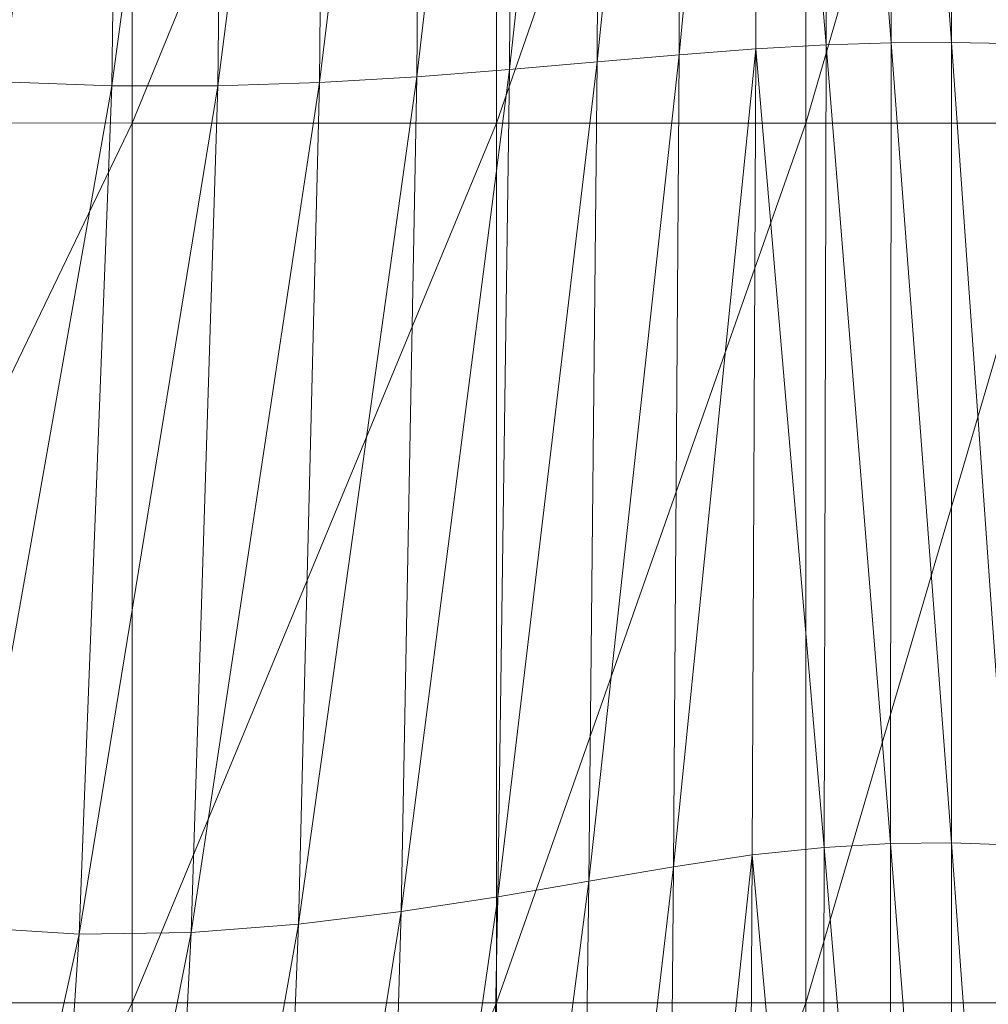
# Model space of a CAD drawing. Units: metres. Extents: x -12471 to -1181, y 253 to 5364.
# Drawn here: x -7105 to -7087, y 5125 to 5143 of the extents above; entities that cross this region are included whole.
import ezdxf

# ---------------------------------------------------------------- set-up
doc = ezdxf.new("R2010")
doc.units = ezdxf.units.M
doc.header["$LTSCALE"] = 1.27
doc.layers.add('Keine', color=7, linetype='Continuous', lineweight=9)

msp = doc.modelspace()

# ---------------------------------------------------------------- linework, layer by layer
at = {"layer": 'Keine', "color": 7, "linetype": 'Continuous', "lineweight": 9}
for points in [[(-7110.483, 5157.367, 441.49), (-7102.798, 5157.367, 441.49), (-7110.483, 5141.271, 441.49)], [(-7102.798, 5157.367, 441.49), (-7102.798, 5141.27, 441.49), (-7110.483, 5141.271, 441.49)], [(-7103.167, 5141.942, 465.709), (-7102.968, 5157.368, 465.711), (-7105.152, 5142.014, 465.852)], [(-7102.968, 5157.368, 465.711), (-7104.921, 5157.368, 465.853), (-7105.152, 5142.014, 465.852)], [(-7101.249, 5141.944, 465.549), (-7101.082, 5157.368, 465.551), (-7103.167, 5141.942, 465.709)], [(-7101.082, 5157.368, 465.551), (-7102.968, 5157.368, 465.711), (-7103.167, 5141.942, 465.709)], [(-7102.798, 5157.367, 441.49), (-7096.198, 5157.367, 441.49), (-7102.798, 5141.27, 441.49)], [(-7096.198, 5157.367, 441.49), (-7096.198, 5141.27, 441.49), (-7102.798, 5141.27, 441.49)], [(-7099.405, 5142.005, 465.371), (-7099.268, 5157.368, 465.373), (-7101.249, 5141.944, 465.549)], [(-7099.268, 5157.368, 465.373), (-7101.082, 5157.368, 465.551), (-7101.249, 5141.944, 465.549)], [(-7097.642, 5142.108, 465.174), (-7097.531, 5157.368, 465.176), (-7099.405, 5142.005, 465.371)], [(-7097.531, 5157.368, 465.176), (-7099.268, 5157.368, 465.373), (-7099.405, 5142.005, 465.371)], [(-7095.963, 5142.236, 464.956), (-7095.877, 5157.368, 464.958), (-7097.642, 5142.108, 465.174)], [(-7095.877, 5157.368, 464.958), (-7097.531, 5157.368, 465.176), (-7097.642, 5142.108, 465.174)], [(-7096.198, 5157.367, 441.49), (-7090.597, 5157.367, 441.49), (-7096.198, 5141.27, 441.49)], [(-7090.597, 5157.367, 441.49), (-7090.597, 5141.27, 441.49), (-7096.198, 5141.27, 441.49)], [(-7094.377, 5142.375, 464.717), (-7094.313, 5157.368, 464.719), (-7095.963, 5142.236, 464.956)], [(-7094.313, 5157.368, 464.719), (-7095.877, 5157.368, 464.958), (-7095.963, 5142.236, 464.956)], [(-7092.888, 5142.506, 464.454), (-7092.843, 5157.368, 464.457), (-7094.377, 5142.375, 464.717)], [(-7092.843, 5157.368, 464.457), (-7094.313, 5157.368, 464.719), (-7094.377, 5142.375, 464.717)], [(-7091.502, 5142.615, 464.169), (-7091.474, 5157.368, 464.171), (-7092.888, 5142.506, 464.454)], [(-7091.474, 5157.368, 464.171), (-7092.843, 5157.368, 464.457), (-7092.888, 5142.506, 464.454)], [(-7091.474, 5157.368, 464.171), (-7091.502, 5142.615, 464.169), (-7090.226, 5142.685, 463.858)], [(-7090.209, 5157.368, 463.86), (-7091.474, 5157.368, 464.171), (-7090.226, 5142.685, 463.858)], [(-7090.597, 5157.367, 441.49), (-7085.914, 5157.367, 441.49), (-7090.597, 5141.27, 441.49)], [(-7085.914, 5157.367, 441.49), (-7085.914, 5141.27, 441.49), (-7090.597, 5141.27, 441.49)], [(-7090.209, 5157.368, 463.86), (-7090.226, 5142.685, 463.858), (-7089.048, 5142.721, 463.521)], [(-7089.04, 5157.368, 463.523), (-7090.209, 5157.368, 463.86), (-7089.048, 5142.721, 463.521)], [(-7089.04, 5157.368, 463.523), (-7089.048, 5142.721, 463.521), (-7087.956, 5142.728, 463.157)], [(-7087.954, 5157.368, 463.159), (-7089.04, 5157.368, 463.523), (-7087.956, 5142.728, 463.157)], [(-7087.954, 5157.368, 463.159), (-7087.956, 5142.728, 463.157), (-7086.938, 5142.709, 462.764)], [(-7086.939, 5157.368, 462.766), (-7087.954, 5157.368, 463.159), (-7086.938, 5142.709, 462.764)], [(-7087.956, 5142.728, 463.157), (-7089.048, 5142.721, 463.521), (-7087.956, 5128.238, 463.151)], [(-7086.938, 5142.709, 462.764), (-7087.956, 5142.728, 463.157), (-7086.929, 5128.202, 462.759)], [(-7087.956, 5142.728, 463.157), (-7087.956, 5128.238, 463.151), (-7086.929, 5128.202, 462.759)], [(-7091.567, 5128.019, 464.162), (-7091.502, 5142.615, 464.169), (-7092.991, 5127.805, 464.447)], [(-7091.502, 5142.615, 464.169), (-7092.888, 5142.506, 464.454), (-7092.991, 5127.805, 464.447)], [(-7091.502, 5142.615, 464.169), (-7091.567, 5128.019, 464.162), (-7090.262, 5128.156, 463.851)], [(-7090.226, 5142.685, 463.858), (-7091.502, 5142.615, 464.169), (-7090.262, 5128.156, 463.851)], [(-7090.226, 5142.685, 463.858), (-7090.262, 5128.156, 463.851), (-7089.062, 5128.226, 463.515)], [(-7089.048, 5142.721, 463.521), (-7090.226, 5142.685, 463.858), (-7089.062, 5128.226, 463.515)], [(-7089.048, 5142.721, 463.521), (-7089.062, 5128.226, 463.515), (-7087.956, 5128.238, 463.151)], [(-7094.528, 5127.543, 464.709), (-7094.377, 5142.375, 464.717), (-7096.176, 5127.263, 464.949)], [(-7094.377, 5142.375, 464.717), (-7095.963, 5142.236, 464.956), (-7096.176, 5127.263, 464.949)], [(-7092.991, 5127.805, 464.447), (-7092.888, 5142.506, 464.454), (-7094.528, 5127.543, 464.709)], [(-7092.888, 5142.506, 464.454), (-7094.377, 5142.375, 464.717), (-7094.528, 5127.543, 464.709)], [(-7096.176, 5127.263, 464.949), (-7095.963, 5142.236, 464.956), (-7097.93, 5126.994, 465.167)], [(-7095.963, 5142.236, 464.956), (-7097.642, 5142.108, 465.174), (-7097.93, 5126.994, 465.167)], [(-7103.167, 5141.942, 465.709), (-7105.152, 5142.014, 465.852), (-7105.865, 5126.718, 465.846)], [(-7097.93, 5126.994, 465.167), (-7097.642, 5142.108, 465.174), (-7099.785, 5126.763, 465.364)], [(-7097.642, 5142.108, 465.174), (-7099.405, 5142.005, 465.371), (-7099.785, 5126.763, 465.364)], [(-7103.762, 5126.585, 465.703), (-7103.167, 5141.942, 465.709), (-7105.865, 5126.718, 465.846)], [(-7101.732, 5126.613, 465.543), (-7101.249, 5141.944, 465.549), (-7103.762, 5126.585, 465.703)], [(-7101.249, 5141.944, 465.549), (-7103.167, 5141.942, 465.709), (-7103.762, 5126.585, 465.703)], [(-7099.785, 5126.763, 465.364), (-7099.405, 5142.005, 465.371), (-7101.732, 5126.613, 465.543)], [(-7099.405, 5142.005, 465.371), (-7101.249, 5141.944, 465.549), (-7101.732, 5126.613, 465.543)], [(-7110.483, 5141.271, 441.49), (-7102.798, 5141.27, 441.49), (-7110.483, 5125.341, 441.49)], [(-7102.798, 5141.27, 441.49), (-7102.798, 5125.341, 441.49), (-7110.483, 5125.341, 441.49)], [(-7102.798, 5141.27, 441.49), (-7096.198, 5141.27, 441.49), (-7102.798, 5125.341, 441.49)], [(-7096.198, 5141.27, 441.49), (-7096.198, 5125.34, 441.49), (-7102.798, 5125.341, 441.49)], [(-7096.198, 5141.27, 441.49), (-7090.597, 5141.27, 441.49), (-7096.198, 5125.34, 441.49)], [(-7090.597, 5141.27, 441.49), (-7090.597, 5125.34, 441.49), (-7096.198, 5125.34, 441.49)], [(-7090.597, 5141.27, 441.49), (-7085.914, 5141.27, 441.49), (-7090.597, 5125.34, 441.49)], [(-7085.914, 5141.27, 441.49), (-7085.914, 5125.34, 441.49), (-7090.597, 5125.34, 441.49)], [(-7090.262, 5128.156, 463.851), (-7091.567, 5128.019, 464.162), (-7090.303, 5113.934, 463.84)], [(-7090.262, 5128.156, 463.851), (-7090.303, 5113.934, 463.84), (-7089.076, 5114.034, 463.505)], [(-7089.062, 5128.226, 463.515), (-7090.262, 5128.156, 463.851), (-7089.076, 5114.034, 463.505)], [(-7089.062, 5128.226, 463.515), (-7089.076, 5114.034, 463.505), (-7087.95, 5114.049, 463.142)], [(-7087.956, 5128.238, 463.151), (-7089.062, 5128.226, 463.515), (-7087.95, 5114.049, 463.142)], [(-7086.929, 5128.202, 462.759), (-7087.956, 5128.238, 463.151), (-7086.913, 5113.994, 462.75)], [(-7087.956, 5128.238, 463.151), (-7087.95, 5114.049, 463.142), (-7086.913, 5113.994, 462.75)], [(-7091.647, 5113.736, 464.149), (-7091.567, 5128.019, 464.162), (-7093.122, 5113.425, 464.434)], [(-7091.567, 5128.019, 464.162), (-7092.991, 5127.805, 464.447), (-7093.122, 5113.425, 464.434)], [(-7091.567, 5128.019, 464.162), (-7091.647, 5113.736, 464.149), (-7090.303, 5113.934, 463.84)], [(-7093.122, 5113.425, 464.434), (-7092.991, 5127.805, 464.447), (-7094.729, 5113.038, 464.695)], [(-7092.991, 5127.805, 464.447), (-7094.528, 5127.543, 464.709), (-7094.729, 5113.038, 464.695)], [(-7094.729, 5113.038, 464.695), (-7094.528, 5127.543, 464.709), (-7096.473, 5112.608, 464.934)], [(-7094.528, 5127.543, 464.709), (-7096.176, 5127.263, 464.949), (-7096.473, 5112.608, 464.934)], [(-7096.473, 5112.608, 464.934), (-7096.176, 5127.263, 464.949), (-7098.353, 5112.171, 465.153)], [(-7096.176, 5127.263, 464.949), (-7097.93, 5126.994, 465.167), (-7098.353, 5112.171, 465.153)], [(-7098.353, 5112.171, 465.153), (-7097.93, 5126.994, 465.167), (-7100.373, 5111.764, 465.351)], [(-7097.93, 5126.994, 465.167), (-7099.785, 5126.763, 465.364), (-7100.373, 5111.764, 465.351)], [(-7103.762, 5126.585, 465.703), (-7105.865, 5126.718, 465.846), (-7107.08, 5111.539, 465.836)], [(-7100.373, 5111.764, 465.351), (-7099.785, 5126.763, 465.364), (-7102.513, 5111.468, 465.53)], [(-7099.785, 5126.763, 465.364), (-7101.732, 5126.613, 465.543), (-7102.513, 5111.468, 465.53)], [(-7104.755, 5111.366, 465.692), (-7103.762, 5126.585, 465.703), (-7107.08, 5111.539, 465.836)], [(-7102.513, 5111.468, 465.53), (-7101.732, 5126.613, 465.543), (-7104.755, 5111.366, 465.692)], [(-7101.732, 5126.613, 465.543), (-7103.762, 5126.585, 465.703), (-7104.755, 5111.366, 465.692)], [(-7110.483, 5125.341, 441.49), (-7102.798, 5125.341, 441.49), (-7110.483, 5109.745, 441.49)], [(-7102.798, 5125.341, 441.49), (-7102.798, 5109.745, 441.49), (-7110.483, 5109.745, 441.49)], [(-7102.798, 5125.341, 441.49), (-7096.198, 5125.34, 441.49), (-7102.798, 5109.745, 441.49)], [(-7096.198, 5125.34, 441.49), (-7096.198, 5109.744, 441.49), (-7102.798, 5109.745, 441.49)], [(-7096.198, 5125.34, 441.49), (-7090.597, 5125.34, 441.49), (-7096.198, 5109.744, 441.49)], [(-7090.597, 5125.34, 441.49), (-7090.597, 5109.744, 441.49), (-7096.198, 5109.744, 441.49)], [(-7090.597, 5125.34, 441.49), (-7085.914, 5125.34, 441.49), (-7090.597, 5109.744, 441.49)], [(-7085.914, 5125.34, 441.49), (-7085.914, 5109.744, 441.49), (-7090.597, 5109.744, 441.49)]]:
    msp.add_3dface(points, dxfattribs=at)

# ---------------------------------------------------------------- meshes
mesh = msp.add_polyface(dxfattribs=at)
corners = [(-7085.54, 5334.127, 442.339), (-7445.674, 5332.933, 442.339), (-7445.573, 5320.065, 442.339), (-7085.466, 5317.64, 442.339), (-7069.815, 4985.928, 442.339), (-7069.815, 5319.928, 442.339), (-7080.148, 5319.928, 442.339), (-7080.148, 4985.928, 442.339), (-7445.721, 4981.695, 442.339), (-7085.584, 4981.136, 442.339), (-7085.532, 4998.003, 442.339), (-7445.639, 4995.578, 442.339), (-7445.639, 5314.646, 442.339), (-7456.042, 5314.646, 442.339), (-7456.042, 5002.928, 442.339), (-7445.639, 5002.928, 442.339), (-7445.674, 5332.933, 382.332), (-7085.54, 5334.127, 382.332), (-7085.466, 5317.64, 382.332), (-7445.573, 5320.065, 382.332), (-7069.815, 5319.928, 382.332), (-7069.815, 4985.928, 382.332), (-7080.148, 4985.928, 382.332), (-7080.148, 5319.928, 382.332), (-7085.584, 4981.136, 382.332), (-7445.721, 4981.695, 382.332), (-7445.639, 4995.578, 382.332), (-7085.532, 4998.003, 382.332), (-7456.042, 5314.646, 382.332), (-7445.639, 5314.646, 382.332), (-7445.639, 5002.928, 382.332), (-7456.042, 5002.928, 382.332)]
mesh.append_faces([[corners[k] for k in face] for face in [(31, 14, 28, 28), (14, 13, 28, 28), (28, 13, 29, 29), (13, 12, 29, 29), (29, 12, 30, 30), (12, 15, 30, 30), (30, 15, 31, 31), (15, 14, 31, 31), (31, 28, 30, 30), (28, 29, 30, 30), (27, 10, 24, 24), (10, 9, 24, 24), (24, 9, 25, 25), (9, 8, 25, 25), (25, 8, 26, 26), (8, 11, 26, 26), (26, 11, 27, 27), (11, 10, 27, 27), (27, 24, 26, 26), (24, 25, 26, 26), (23, 6, 20, 20), (6, 5, 20, 20), (20, 5, 21, 21), (5, 4, 21, 21), (21, 4, 22, 22), (4, 7, 22, 22), (22, 7, 23, 23), (7, 6, 23, 23), (23, 20, 22, 22), (20, 21, 22, 22), (19, 2, 16, 16), (2, 1, 16, 16), (16, 1, 17, 17), (1, 0, 17, 17), (17, 0, 18, 18), (0, 3, 18, 18), (18, 3, 19, 19), (3, 2, 19, 19), (19, 16, 18, 18), (16, 17, 18, 18), (15, 12, 14, 14), (12, 13, 14, 14), (11, 8, 10, 10), (8, 9, 10, 10), (7, 4, 6, 6), (4, 5, 6, 6), (3, 0, 2, 2), (0, 1, 2, 2)]], dxfattribs={"vtx3": -1, "color": 7})

doc.saveas('drawing.dxf')
